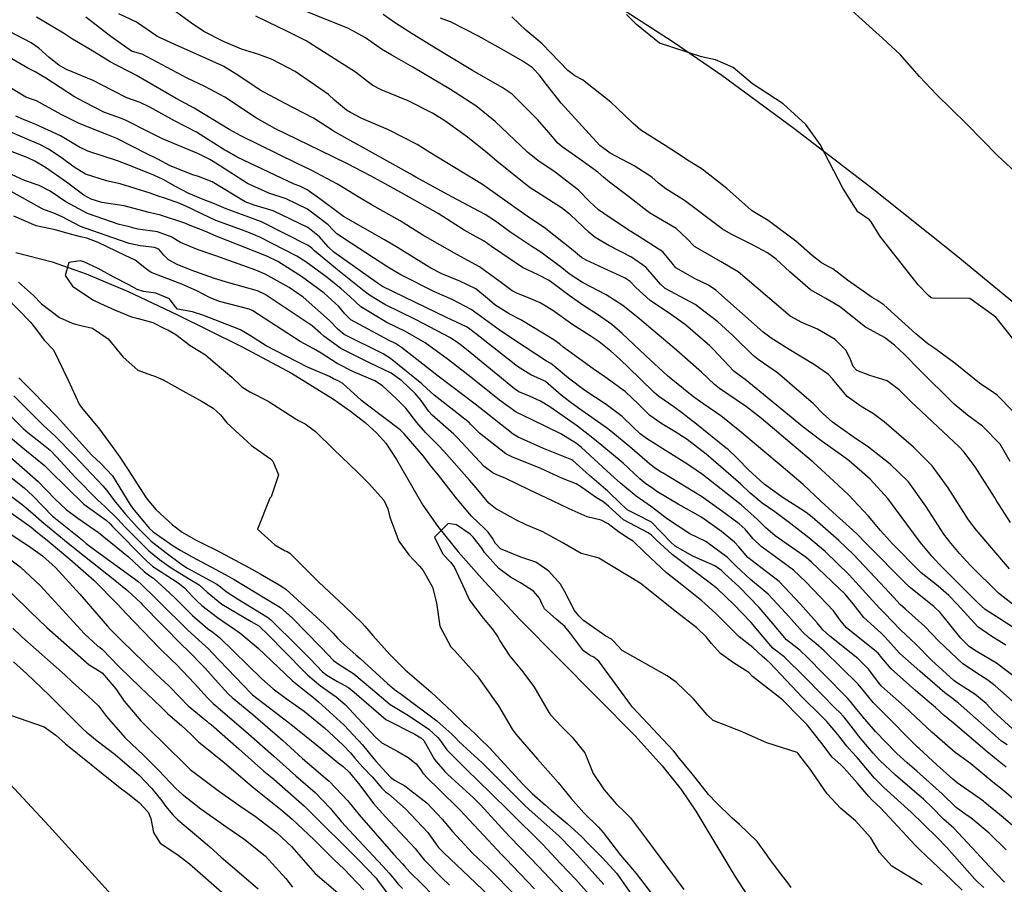
# Model space of a CAD drawing. Units: inches. Extents: x 1171772 to 1177772, y 561457 to 565458.
# Drawn here: x 1177220 to 1177447, y 564683 to 564883 of the extents above; entities that cross this region are included whole.
import ezdxf

# ---------------------------------------------------------------- set-up
doc = ezdxf.new("R2010")
doc.units = ezdxf.units.IN
doc.header["$MEASUREMENT"] = 0
for name, color, linetype, true_color in [('HYDRO-Single Line Stream', 7, 'Continuous', 0x748da4), ('NTRL-Pasture Land', 7, 'Continuous', 0x748da4), ('Undefined', 7, 'Continuous', 0x748da4)]:
    doc.layers.add(name, color=color, linetype=linetype, true_color=true_color)

msp = doc.modelspace()

# ---------------------------------------------------------------- linework, layer by layer
at = {"layer": 'HYDRO-Single Line Stream'}
msp.add_lwpolyline([(1177218.66, 564829.05), (1177226.99, 564826.9), (1177234.9, 564824.12), (1177244.52, 564820.06), (1177255.78, 564814.78), (1177270.83, 564807.27), (1177282.19, 564801.2), (1177291.91, 564795.22), (1177295.85, 564792.46), (1177299.19, 564789.83), (1177301.9, 564787.38), (1177303.99, 564785.06), (1177306.46, 564781.34), (1177312.49, 564770.79), (1177315.95, 564765.89), (1177320.69, 564760.04), (1177326.73, 564753.2), (1177334.95, 564744.35), (1177361.48, 564717.6), (1177367.72, 564710.74), (1177372.1, 564705.27), (1177375.44, 564700.25), (1177384.45, 564685.28), (1177388.17, 564679.57)], dxfattribs=at)
at = {"layer": 'NTRL-Pasture Land'}
msp.add_lwpolyline([(1177195.27, 564730.11), (1177226.23, 564696.9), (1177259.81, 564660.02), (1177289.85, 564626.26), (1177313.71, 564598.59), (1177324.4, 564585.69), (1177336.93, 564570.16), (1177366.42, 564532.64), (1177399.31, 564489.61), (1177413.92, 564470.09), (1177425.15, 564454.75), (1177446.67, 564424.23)], dxfattribs=at)
msp.add_polyline3d([(1177592.53, 564665.24, 0), (1177583.88, 564676.33, 0), (1177573.83, 564688.81, 0), (1177551.32, 564715.83, 0), (1177529.49, 564740.93, 0), (1177519.78, 564751.66, 0), (1177511.24, 564760.77, 0), (1177500.11, 564771.94, 0), (1177486.65, 564784.58, 0), (1177471.22, 564798.36, 0), (1177454.18, 564812.96, 0), (1177435.5, 564828.38, 0), (1177416.51, 564843.51, 0), (1177398.06, 564857.68, 0), (1177381.46, 564869.87, 0), (1177370.24, 564877.54, 0), (1177356.76, 564886.2, 0)], dxfattribs=at)
at = {"layer": 'Undefined'}
for points, elevation in [([(1177450.2, 564741.62), (1177445.58, 564744.56), (1177442.19, 564746.75), (1177440.24, 564748.54), (1177434.26, 564754.54), (1177431.56, 564757.19), (1177429.85, 564759.02), (1177427.21, 564762.29), (1177419.74, 564772.32), (1177415.67, 564776.81), (1177410.83, 564781), (1177409.58, 564781.93), (1177404.62, 564785.47), (1177400.14, 564788.89), (1177397.41, 564791.11), (1177386.8, 564799.78), (1177384.62, 564801.36), (1177384.22, 564801.69), (1177379.47, 564806.74), (1177378.65, 564807.52), (1177373.08, 564812.34), (1177369.86, 564814.7), (1177364.91, 564817.99), (1177361.6, 564821), (1177360.34, 564822.35), (1177359.16, 564823.15), (1177350.17, 564827.29), (1177349.09, 564827.88), (1177348.61, 564828.25), (1177347.21, 564829.48), (1177340.48, 564834.8), (1177337.34, 564836.89), (1177333.73, 564839.4), (1177326.29, 564844.7), (1177319.81, 564848.63), (1177314.09, 564852.13), (1177311.22, 564853.96), (1177304.61, 564857.33), (1177298.4, 564859.98), (1177295.8, 564861.33), (1177294.93, 564861.9), (1177292.16, 564864.2), (1177290.75, 564865.48), (1177283.06, 564870.82), (1177277.78, 564873.58), (1177274.69, 564874.72), (1177270.7, 564875.95), (1177267.61, 564877.24), (1177266.67, 564877.65), (1177262.04, 564880), (1177259.17, 564881.89), (1177254.37, 564885.38)], 270), ([(1177447.83, 564756.15), (1177440.09, 564765.15), (1177438.36, 564767.39), (1177433.65, 564774.77), (1177429.93, 564779.88), (1177425.64, 564784.18), (1177418.92, 564790), (1177416.46, 564791.89), (1177413.62, 564793.54), (1177410.34, 564795.82), (1177406.94, 564799.89), (1177406.03, 564800.95), (1177402.86, 564803.19), (1177397.01, 564806.72), (1177392.8, 564809.3), (1177390.96, 564810.71), (1177380.09, 564820.37), (1177378.36, 564821.56), (1177375.28, 564823), (1177370.85, 564825.53), (1177369.99, 564826.57), (1177367.85, 564829.19), (1177362.09, 564832.93), (1177360.45, 564833.92), (1177355.46, 564837.19), (1177352.98, 564838.87), (1177350.99, 564840.74), (1177348.44, 564843.44), (1177343.03, 564847.58), (1177339.06, 564850.25), (1177336.64, 564852.21), (1177329.16, 564859.24), (1177324.72, 564862.85), (1177318.9, 564866.66), (1177310.22, 564871.76), (1177305.39, 564874.55), (1177303.01, 564875.92), (1177301.9, 564876.67), (1177299.31, 564878.54), (1177295.36, 564880.66), (1177281.2, 564886.4)], 274), ([(1177449.1, 564847.63), (1177445.01, 564851.38), (1177437.88, 564858.73), (1177430.92, 564865.45), (1177427.07, 564869.64), (1177422.55, 564874.74), (1177418.54, 564878.46), (1177415.44, 564881.21), (1177409.79, 564886.34)], 284), ([(1177451.05, 564723.35), (1177444.49, 564729.16), (1177442.81, 564730.49), (1177441.11, 564731.5), (1177437.01, 564734.22), (1177431.49, 564739.44), (1177428.29, 564742.83), (1177423.83, 564746.81), (1177422.59, 564747.93), (1177421.13, 564749.49), (1177417.93, 564752.93), (1177411.78, 564759.39), (1177408.43, 564762.64), (1177402.25, 564768), (1177400.88, 564769.09), (1177399.56, 564769.99), (1177395.57, 564772.51), (1177391.19, 564775.62), (1177387.6, 564778.94), (1177385.17, 564781.5), (1177382.84, 564783.69), (1177382.48, 564783.98), (1177375.21, 564789.82), (1177373.63, 564791.05), (1177372.45, 564791.95), (1177370.36, 564793.47), (1177366.92, 564795.85), (1177365.86, 564796.77), (1177362.5, 564800.05), (1177357.87, 564804.52), (1177355.87, 564806.33), (1177353.19, 564808.43), (1177351.09, 564809.87), (1177346.9, 564812.51), (1177346.59, 564812.73), (1177342.49, 564815.7), (1177339.53, 564817.43), (1177336.86, 564818.61), (1177334.34, 564819.63), (1177333.12, 564820.23), (1177330.64, 564822.03), (1177325.59, 564825.77), (1177320.38, 564828.62), (1177312.53, 564833.06), (1177307.31, 564836.32), (1177300.85, 564839.96), (1177297.98, 564841.62), (1177292.8, 564844.79), (1177286.77, 564848.03), (1177283.38, 564849.67), (1177270.57, 564855.97), (1177268.01, 564857.37), (1177264.08, 564859.69), (1177259.77, 564862.3), (1177257.8, 564863.38), (1177255.6, 564864.58), (1177246.51, 564869.88), (1177245.49, 564870.43), (1177241.58, 564872.38), (1177240.42, 564873.05), (1177235.8, 564875.86), (1177231.73, 564878.26), (1177229.68, 564879.59), (1177223.4, 564883.31)], 264), ([(1177449.59, 564730.73), (1177444.81, 564734.41), (1177440.1, 564737.13), (1177438.56, 564738.13), (1177436.57, 564740.11), (1177431.77, 564746.03), (1177430.32, 564747.42), (1177425.05, 564751.63), (1177424.11, 564752.49), (1177414.76, 564762), (1177412.74, 564764.07), (1177411.62, 564765.15), (1177407.92, 564768.39), (1177404.26, 564771.73), (1177400.19, 564775.55), (1177395.14, 564779.88), (1177390.9, 564783.4), (1177386.02, 564787.58), (1177381.26, 564791.36), (1177377.27, 564794.1), (1177375.22, 564795.54), (1177374.2, 564796.35), (1177369.81, 564799.91), (1177368.94, 564800.64), (1177363.82, 564805.3), (1177358.51, 564810.39), (1177356.1, 564812.47), (1177352.8, 564814.74), (1177349.63, 564816.78), (1177346.23, 564819.13), (1177343.5, 564821.18), (1177341.63, 564822.58), (1177339.12, 564823.9), (1177335.49, 564825.59), (1177328.37, 564830.42), (1177326.62, 564831.63), (1177324.78, 564832.63), (1177322.04, 564834.2), (1177316.02, 564838.02), (1177308.15, 564842.54), (1177303.8, 564844.89), (1177300.42, 564846.7), (1177294.96, 564849.55), (1177288.86, 564852.58), (1177278.36, 564857.61), (1177274.13, 564860), (1177266.82, 564864.87), (1177262.23, 564867.31), (1177258.18, 564869.24), (1177247.75, 564874.8), (1177246.64, 564875.08), (1177245.3, 564875.49), (1177240.53, 564878.86), (1177234.82, 564883.28)], 266), ([(1177446.93, 564738.55), (1177443.7, 564740.49), (1177440.47, 564742.76), (1177435.7, 564747.98), (1177433.82, 564749.97), (1177431.35, 564752.11), (1177427.44, 564755.23), (1177427.11, 564755.53), (1177420.8, 564761.9), (1177418.03, 564764.99), (1177415.3, 564768.29), (1177410.63, 564773.15), (1177407.17, 564776.41), (1177402.53, 564780.68), (1177398.17, 564784.38), (1177390.58, 564790.78), (1177387.15, 564793.48), (1177380.94, 564797.73), (1177379.77, 564798.65), (1177376.8, 564801.47), (1177374.25, 564803.73), (1177371.01, 564806.5), (1177362.52, 564813.65), (1177361.01, 564814.88), (1177358.6, 564816.81), (1177354.78, 564819.3), (1177349.29, 564822.15), (1177346.22, 564824.15), (1177344.53, 564825.52), (1177339.74, 564829.12), (1177337.65, 564830.46), (1177332.58, 564833.83), (1177329.25, 564836.27), (1177326.91, 564837.8), (1177319.23, 564841.92), (1177310.92, 564846.41), (1177309.57, 564847.17), (1177300.24, 564852.38), (1177295.04, 564855.23), (1177291.89, 564857.05), (1177291.61, 564857.24), (1177287.3, 564860.06), (1177280.63, 564863.51), (1177275.02, 564866.49), (1177269.83, 564869.94), (1177266.61, 564871.96), (1177266.3, 564872.11), (1177260.31, 564874.77), (1177255.34, 564877.03), (1177251.78, 564878.62), (1177251.18, 564878.96), (1177246.49, 564882.14), (1177242.4, 564884.1)], 268), ([(1177447.99, 564766.8), (1177444.74, 564771.97), (1177444.37, 564772.64), (1177439.91, 564779.61), (1177437.37, 564783.04), (1177436.02, 564784.43), (1177434.92, 564785.39), (1177425.04, 564794.68), (1177422.37, 564797.38), (1177419.62, 564799.5), (1177415.58, 564800.7), (1177412.57, 564801.86), (1177411.74, 564802.79), (1177411.11, 564804.35), (1177410.16, 564806.43), (1177407.6, 564808.96), (1177403.49, 564811.35), (1177399.87, 564812.95), (1177397.23, 564814.41), (1177393.5, 564817.54), (1177385.23, 564824.6), (1177381.13, 564826.97), (1177375.17, 564830.46), (1177373.39, 564832.31), (1177370.94, 564834.57), (1177365.57, 564837.7), (1177364.75, 564838.22), (1177364.19, 564838.65), (1177359.92, 564841.98), (1177355.52, 564845.27), (1177354.14, 564846.41), (1177352.84, 564847.56), (1177348.49, 564850.75), (1177344.66, 564853.4), (1177343.65, 564854.29), (1177341.53, 564856.74), (1177338.95, 564859.75), (1177333.08, 564865.57), (1177330.83, 564867.09), (1177323.93, 564870.99), (1177318.33, 564874.41), (1177315.44, 564876.19), (1177310.08, 564879.49), (1177306, 564882.05), (1177303.36, 564883.94)], 276), ([(1177447.94, 564780.85), (1177445.65, 564784.83), (1177441.6, 564789), (1177438.12, 564791.57), (1177435.03, 564794.06), (1177427.04, 564802.04), (1177423.58, 564805.51), (1177421.29, 564807.67), (1177418.99, 564809.44), (1177414.92, 564811.66), (1177414.61, 564811.85), (1177408.58, 564816.6), (1177405.44, 564818.46), (1177401.88, 564820.48), (1177397.11, 564824.61), (1177393.95, 564827.52), (1177391.95, 564828.95), (1177388.49, 564830.84), (1177383.61, 564833.25), (1177381.64, 564834.43), (1177380.91, 564835), (1177372.85, 564841.04), (1177371.01, 564842.19), (1177368.56, 564843.74), (1177366.88, 564845.07), (1177365.28, 564846.39), (1177361.21, 564849.05), (1177355.74, 564851.96), (1177353.29, 564853.7), (1177350.87, 564856.4), (1177344.41, 564863.51), (1177340.51, 564868.46), (1177339.39, 564869.97), (1177337.97, 564871.5), (1177337.73, 564871.71), (1177335.44, 564873.26), (1177331.8, 564875.33), (1177325.33, 564878.91), (1177318.86, 564882.22), (1177316.6, 564883.1)], 278), ([(1177448.62, 564792.41), (1177444.92, 564796.14), (1177444.16, 564796.71), (1177440.86, 564798.9), (1177435.26, 564803.45), (1177430.55, 564806.94), (1177428.97, 564808.02), (1177426.17, 564810.29), (1177418.78, 564817), (1177417.2, 564818.06), (1177416.12, 564818.7), (1177414.02, 564820.16), (1177410.46, 564822.64), (1177407.06, 564825.28), (1177406.32, 564825.71), (1177404.43, 564826.7), (1177402.31, 564828.38), (1177398.51, 564831.68), (1177392.11, 564836.44), (1177388.69, 564838.5), (1177388.22, 564838.83), (1177382.64, 564843.79), (1177376.89, 564848.23), (1177375.33, 564849.24), (1177373.57, 564850.34), (1177372.11, 564851.35), (1177368.38, 564853.75), (1177362.81, 564857.25), (1177360.9, 564858.85), (1177357.31, 564862.33), (1177355.85, 564863.68), (1177349.34, 564868.85), (1177347.52, 564869.82), (1177345.94, 564871.02), (1177340.02, 564877.15), (1177339.04, 564877.98), (1177336.24, 564880.31), (1177333.04, 564883.42)], 280), ([(1177448.47, 564809.33), (1177444.62, 564814.11), (1177438.65, 564818.42), (1177430, 564818.56), (1177429.74, 564818.64), (1177429.09, 564819.12), (1177426.71, 564821.59), (1177418.6, 564831.99), (1177417.98, 564832.73), (1177415.93, 564836.15), (1177415.52, 564836.58), (1177412.78, 564838.45), (1177409.33, 564843.88), (1177404.16, 564853.99), (1177400.86, 564858.56), (1177395.63, 564863.36), (1177390.03, 564866.92), (1177388.54, 564867.95), (1177384.05, 564871.67), (1177379.97, 564873.48), (1177376.77, 564874.14), (1177367.11, 564877.3), (1177361.74, 564881.63), (1177359.5, 564883.95)], 282), ([(1177448.43, 564719.33), (1177444.04, 564723.27), (1177442.38, 564725.06), (1177439.82, 564727.25), (1177435.57, 564729.93), (1177434.97, 564730.37), (1177429.83, 564735.08), (1177426.16, 564738.74), (1177425.06, 564739.85), (1177422.68, 564742.09), (1177420.66, 564744.16), (1177419.14, 564745.75), (1177417.9, 564747), (1177417, 564748.01), (1177410.82, 564754.76), (1177405.26, 564760.15), (1177401.54, 564763.27), (1177397.36, 564766.46), (1177393.64, 564769.23), (1177390.78, 564771.26), (1177387.9, 564773.67), (1177385.85, 564775.64), (1177378.93, 564781.67), (1177377.84, 564782.53), (1177375.17, 564784.64), (1177373.46, 564785.95), (1177370.72, 564787.73), (1177367.61, 564789.53), (1177364.86, 564791.51), (1177362.27, 564794.08), (1177359.21, 564796.91), (1177354.45, 564800.36), (1177351.81, 564802.23), (1177346.19, 564806.3), (1177344.87, 564807.26), (1177344.06, 564807.9), (1177342.73, 564808.89), (1177335.1, 564813.53), (1177332.39, 564814.93), (1177329.12, 564816.95), (1177327.87, 564818.08), (1177324.7, 564820.69), (1177321.03, 564822.44), (1177316.89, 564824.12), (1177314.33, 564825.45), (1177306.64, 564830.21), (1177303.64, 564832.01), (1177294.24, 564837.39), (1177293.28, 564838.05), (1177288.79, 564841.44), (1177285.82, 564843.52), (1177284.14, 564844.35), (1177282.87, 564844.83), (1177269.67, 564851.01), (1177267.34, 564852.38), (1177266.88, 564852.68), (1177260.3, 564856.79), (1177255.22, 564859.44), (1177249.53, 564862.57), (1177247.32, 564863.62), (1177244.27, 564864.69), (1177240.91, 564866.37), (1177236.49, 564868.71), (1177230.34, 564871.27), (1177228.53, 564872.27), (1177226.32, 564874.03), (1177223.99, 564876.2), (1177222.17, 564877.43), (1177217.18, 564880.02)], 262), ([(1177447.22, 564715.56), (1177445.98, 564716.36), (1177443.86, 564718.26), (1177436.06, 564725.16), (1177434.61, 564726.22), (1177432.87, 564727.56), (1177427.13, 564732.55), (1177422.49, 564736.64), (1177421.73, 564737.43), (1177419.07, 564740.44), (1177418.12, 564741.34), (1177414.22, 564744.92), (1177411.73, 564748.06), (1177409.9, 564750.25), (1177402.12, 564757.68), (1177400.87, 564758.7), (1177393.73, 564763.74), (1177391.63, 564765.57), (1177389.67, 564767.53), (1177385.89, 564770.86), (1177384.54, 564771.95), (1177376.96, 564777.9), (1177374.07, 564779.87), (1177372.8, 564780.68), (1177368.43, 564783.44), (1177364.12, 564786.16), (1177362.66, 564787.28), (1177361.11, 564788.74), (1177358.46, 564791.27), (1177354.8, 564794), (1177349.89, 564797.26), (1177346.08, 564800.1), (1177342.82, 564802.83), (1177342.01, 564803.43), (1177341.05, 564804.01), (1177333.42, 564808.97), (1177330.13, 564811.25), (1177325.06, 564814.94), (1177323.62, 564815.95), (1177319.25, 564818.19), (1177315.22, 564819.95), (1177307.43, 564823.88), (1177304.42, 564825.69), (1177296.05, 564831.15), (1177292.7, 564833.32), (1177291.77, 564834.25), (1177290.71, 564835.43), (1177285.92, 564839.07), (1177281, 564841.43), (1177276.99, 564842.72), (1177272.06, 564844.98), (1177264.8, 564849.63), (1177263.36, 564850.51), (1177260.79, 564851.78), (1177252.49, 564855.27), (1177249.39, 564856.8), (1177243.97, 564859.58), (1177242.75, 564860.01), (1177238.95, 564861.42), (1177234.45, 564863.69), (1177232.16, 564864.97), (1177225.59, 564869.21), (1177223.09, 564870.68), (1177221.4, 564871.52), (1177214.32, 564875.59)], 260), ([(1177447.02, 564710.42), (1177444.33, 564712.57), (1177442.67, 564713.93), (1177434.75, 564720.66), (1177434.42, 564720.93), (1177432.76, 564722.33), (1177430.75, 564724.12), (1177429.38, 564725.33), (1177426.09, 564728.07), (1177420.48, 564733.1), (1177418.37, 564735.6), (1177417.47, 564736.71), (1177417.13, 564737.02), (1177410.12, 564742.61), (1177408.76, 564744.29), (1177407.22, 564746.45), (1177400.82, 564753.16), (1177397.99, 564755.8), (1177394.73, 564758.23), (1177390.51, 564761.25), (1177388.71, 564763.06), (1177386.81, 564765.25), (1177385.43, 564766.48), (1177381.4, 564769.53), (1177376.77, 564772.81), (1177367.89, 564778.15), (1177367.49, 564778.39), (1177366.18, 564779.22), (1177364.86, 564780.22), (1177360.7, 564783.86), (1177355.86, 564787.85), (1177354.84, 564788.62), (1177350.72, 564791.52), (1177348.43, 564793.14), (1177346.42, 564794.61), (1177344.43, 564796.18), (1177340.77, 564799.3), (1177340.47, 564799.48), (1177337.39, 564800.82), (1177334.32, 564802.74), (1177324.62, 564810.39), (1177323.04, 564811.63), (1177322.56, 564811.94), (1177317.99, 564814.07), (1177313.16, 564816.36), (1177303.23, 564821.25), (1177302.25, 564821.85), (1177301.77, 564822.2), (1177292.01, 564829.12), (1177290.69, 564830.36), (1177288.71, 564832.63), (1177286.01, 564834.81), (1177278, 564838.64), (1177273.58, 564839.95), (1177271.56, 564840.75), (1177263.94, 564845.31), (1177260.75, 564846.59), (1177259.49, 564846.94), (1177254.22, 564849.07), (1177251.41, 564850.59), (1177250.78, 564850.91), (1177249, 564851.7), (1177241.93, 564855.31), (1177239.67, 564856.28), (1177233.28, 564858.8), (1177231.99, 564859.39), (1177229.14, 564860.85), (1177223.43, 564864.05), (1177222.23, 564864.44), (1177220.96, 564864.86), (1177215.08, 564868.38)], 258), ([(1177449.29, 564702.53), (1177446.47, 564704.92), (1177443.95, 564706.95), (1177438.9, 564711.15), (1177436.32, 564713.04), (1177435.29, 564713.77), (1177429.86, 564718.48), (1177428.69, 564719.61), (1177423.61, 564724.4), (1177418.31, 564729.08), (1177417.57, 564729.93), (1177415.37, 564732.95), (1177412.8, 564735.48), (1177406.33, 564740.58), (1177404.78, 564742.04), (1177403.43, 564743.68), (1177401.46, 564745.91), (1177399.62, 564748), (1177394.71, 564753.22), (1177390.48, 564756.46), (1177387.42, 564758.73), (1177385.34, 564761.17), (1177384.41, 564762.28), (1177381.35, 564764.75), (1177378.16, 564767.04), (1177376.6, 564768.1), (1177371.41, 564771.04), (1177366.5, 564773.97), (1177365.21, 564774.89), (1177363.93, 564775.75), (1177362.58, 564776.84), (1177358.71, 564780.48), (1177353.76, 564784.55), (1177351.73, 564786.22), (1177348.18, 564788.98), (1177341.8, 564793.44), (1177339.65, 564794.8), (1177337.14, 564795.94), (1177334.68, 564796.95), (1177333.61, 564797.65), (1177322.56, 564806.69), (1177320.82, 564808.08), (1177318.85, 564809.36), (1177310.83, 564813.58), (1177303.73, 564817.08), (1177300.23, 564819.2), (1177298.59, 564820.48), (1177292.83, 564825.03), (1177287.54, 564829.43), (1177286.88, 564830.06), (1177286.09, 564830.68), (1177275.29, 564836.12), (1177273.85, 564836.67), (1177267.16, 564839.12), (1177264.48, 564840.28), (1177261.47, 564841.45), (1177258.39, 564842.76), (1177255.46, 564844.29), (1177252.62, 564845.87), (1177250.62, 564846.82), (1177244.67, 564849.19), (1177242.11, 564850.19), (1177235.29, 564852.42), (1177233.16, 564853.43), (1177228.93, 564855.95), (1177223.3, 564858.54), (1177222.53, 564858.86), (1177220.39, 564859.74), (1177218.68, 564860.48)], 256), ([(1177449.11, 564696.38), (1177446.33, 564698.77), (1177442.11, 564702.27), (1177441.76, 564702.53), (1177435.75, 564706.76), (1177434.72, 564707.62), (1177431.14, 564710.84), (1177426.97, 564714.67), (1177426.6, 564715.04), (1177418.12, 564723.52), (1177416.37, 564725.3), (1177414.32, 564727.8), (1177412.9, 564729.53), (1177405.07, 564737.25), (1177403.11, 564738.93), (1177401.59, 564740.14), (1177400.02, 564741.58), (1177396.23, 564745.93), (1177392.11, 564750.32), (1177388.04, 564753.63), (1177384.73, 564756.7), (1177382.79, 564758.72), (1177377.75, 564762.42), (1177374.11, 564764.17), (1177368.92, 564767.55), (1177365.22, 564770.45), (1177361.68, 564772.84), (1177358.05, 564775.85), (1177356.72, 564777.13), (1177354.96, 564778.69), (1177349.1, 564784.07), (1177347.94, 564785), (1177344.33, 564787.25), (1177337.69, 564790.47), (1177334.06, 564792.28), (1177330.18, 564795.01), (1177323.57, 564800.3), (1177318.41, 564804.29), (1177313.01, 564808.21), (1177308.5, 564810.81), (1177304.23, 564812.92), (1177298.21, 564816.56), (1177295.64, 564818.89), (1177293.71, 564820.65), (1177290.41, 564823.26), (1177285.54, 564826.94), (1177283.45, 564828.24), (1177274.89, 564832.57), (1177271.78, 564833.86), (1177264.76, 564836.47), (1177261.84, 564837.8), (1177259.02, 564839.21), (1177256.47, 564840.36), (1177252.78, 564841.66), (1177251.92, 564841.92), (1177249.66, 564842.74), (1177242.72, 564844.92), (1177239.52, 564845.58), (1177234.69, 564847.1), (1177232.13, 564848.69), (1177229.07, 564850.96), (1177226.22, 564852.9), (1177224.37, 564853.84), (1177221.98, 564854.86), (1177215.54, 564857.65)], 254), ([(1177215.09, 564774.75), (1177220.1, 564770.98), (1177222.05, 564769.37), (1177225.18, 564766.61), (1177225.95, 564765.95), (1177229.86, 564762.76), (1177233.01, 564760.17), (1177241.07, 564753.81), (1177244.39, 564751.16), (1177246.42, 564749.31), (1177247.54, 564748.2), (1177247.82, 564747.92), (1177257.1, 564738.45), (1177258.13, 564737.47), (1177262.21, 564733.31), (1177264.58, 564730.59), (1177267.59, 564727.29), (1177268.53, 564726.44), (1177273.28, 564722.51), (1177280.13, 564716.59), (1177284.73, 564712.42), (1177289.99, 564707.91), (1177290.91, 564707.14), (1177295.2, 564702.6), (1177297.86, 564699.39), (1177305.75, 564690.33), (1177307.8, 564688.1), (1177308.24, 564687.59), (1177309.5, 564686.19), (1177312.32, 564683.43), (1177314.74, 564680.97)], 262), ([(1177216.55, 564769.71), (1177222.2, 564765.7), (1177223.2, 564764.91), (1177224.49, 564763.84), (1177225.85, 564762.73), (1177231.12, 564758.33), (1177236.64, 564753.53), (1177242.18, 564747.91), (1177244.07, 564745.83), (1177251.89, 564737.74), (1177254.59, 564735.09), (1177255.62, 564734.11), (1177259.88, 564729.72), (1177262.85, 564726.37), (1177264.18, 564725.08), (1177265.11, 564724.28), (1177265.32, 564724.1), (1177271.69, 564718.61), (1177278.06, 564712.99), (1177283.25, 564708.43), (1177287.68, 564704.52), (1177291.14, 564700.96), (1177293.77, 564697.79), (1177295.48, 564695.9), (1177303.27, 564687.56), (1177304.76, 564685.92), (1177305.86, 564684.58), (1177306.79, 564683.41), (1177307.82, 564682.43)], 264), ([(1177214.74, 564765.9), (1177220.24, 564762.3), (1177221.55, 564761.41), (1177224.77, 564759.09), (1177227.77, 564756.43), (1177233.4, 564750.27), (1177239.78, 564742.9), (1177240.4, 564742.23), (1177243, 564739.59), (1177250.94, 564731.95), (1177253.9, 564729.15), (1177256.46, 564726.52), (1177258.41, 564724.57), (1177262.67, 564721), (1177263.03, 564720.72), (1177263.66, 564720.23), (1177270.09, 564714.61), (1177275.81, 564709.49), (1177278.11, 564707.6), (1177285.24, 564701.42), (1177289.04, 564697.53), (1177294.49, 564692.17), (1177297.49, 564689.2), (1177301.71, 564684.78), (1177302.06, 564684.34), (1177304.76, 564680.72)], 266), ([(1177216.92, 564758.63), (1177219.62, 564756.6), (1177224.33, 564752.17), (1177234.47, 564741.17), (1177237.57, 564738.28), (1177238.1, 564737.96), (1177238.59, 564737.6), (1177242.5, 564733.55), (1177247.29, 564728.81), (1177252.18, 564724.2), (1177253.05, 564723.32), (1177253.73, 564722.67), (1177256.83, 564720.04), (1177259.1, 564717.9), (1177260.88, 564716.18), (1177261.57, 564715.61), (1177266.7, 564711.44), (1177273.23, 564705.85), (1177280.17, 564700.33), (1177282.38, 564698.43), (1177283.62, 564697.22), (1177287.38, 564693.72), (1177291.63, 564689.47), (1177292.14, 564688.94), (1177294.28, 564686.92), (1177298.93, 564682.15)], 268), ([(1177217.71, 564750.45), (1177222.05, 564746.21), (1177225.77, 564742.57), (1177235.55, 564734.01), (1177237.07, 564733.09), (1177238.53, 564732.11), (1177241.7, 564728.44), (1177243.65, 564725.63), (1177247.49, 564721.09), (1177250.11, 564718.5), (1177252.38, 564716.25), (1177258.61, 564710.09), (1177258.85, 564709.89), (1177265.65, 564704.78), (1177270.32, 564701.5), (1177273.95, 564699.03), (1177278.84, 564695.27), (1177282.24, 564692.13), (1177286.04, 564687.71), (1177287.66, 564685.88), (1177294.97, 564679.65)], 270), ([(1177217.98, 564742.45), (1177219.92, 564740.53), (1177220, 564740.45), (1177229.95, 564731.66), (1177231.68, 564730.02), (1177235.4, 564726.7), (1177237.71, 564724.55), (1177239.59, 564722.06), (1177243.78, 564717.24), (1177248.26, 564712.99), (1177251.53, 564709.72), (1177255.66, 564705.42), (1177256.97, 564704.2), (1177261.31, 564700.77), (1177267.27, 564696.59), (1177271.19, 564693.9), (1177276.17, 564689.94), (1177280.93, 564684.73), (1177282.42, 564682.73)], 272), ([(1177218.08, 564734.66), (1177221.18, 564731.91), (1177226.34, 564727.02), (1177230.9, 564722.45), (1177234.21, 564719.12), (1177234.86, 564718.53), (1177237.44, 564716.47), (1177241.59, 564713.3), (1177247.02, 564708.61), (1177250, 564705.49), (1177252.28, 564702.63), (1177253.27, 564701.32), (1177254.84, 564699.37), (1177256, 564698.22), (1177260.29, 564694.67), (1177263.36, 564692.06), (1177266.03, 564689.67), (1177269.59, 564686.55), (1177274.56, 564682.32)], 274), ([(1177217.43, 564722.35), (1177225.19, 564719.71), (1177227.91, 564717.81), (1177230.09, 564715.81), (1177238.77, 564708.76), (1177242.74, 564705.63), (1177244.5, 564704.29), (1177247.06, 564702.28), (1177249.15, 564700), (1177249.8, 564698.53), (1177250.38, 564695.33), (1177251.92, 564692.89), (1177255.97, 564690.18), (1177258.69, 564688.1), (1177266.74, 564681.03)], 276)]:
    msp.add_lwpolyline(points, dxfattribs=dict(at, elevation=elevation))
for points in [[(1177449.86, 564746.92, 272), (1177445.22, 564750.53, 272), (1177438.77, 564756.86, 272), (1177436.23, 564759.64, 272), (1177434.31, 564761.93, 272), (1177432.67, 564764.13, 272), (1177428.51, 564770.58, 272), (1177424.51, 564776.16, 272), (1177420.27, 564780.29, 272), (1177415.24, 564784.15, 272), (1177411.73, 564786.54, 272), (1177406.95, 564789.91, 272), (1177404.84, 564791.86, 272), (1177402.6, 564794.2, 272), (1177394.3, 564801.29, 272), (1177389.85, 564804.38, 272), (1177388.67, 564805.31, 272), (1177384.06, 564809.81, 272), (1177380.57, 564813.07, 272), (1177375.33, 564817.08, 272), (1177372.01, 564818.87, 272), (1177368.41, 564820.78, 272), (1177367.33, 564821.76, 272), (1177363.96, 564825.64, 272), (1177360.61, 564827.98, 272), (1177355.42, 564830.67, 272), (1177352.28, 564832.54, 272), (1177350.83, 564833.65, 272), (1177346.58, 564837.71, 272), (1177344.51, 564839.39, 272), (1177341.46, 564841.24, 272), (1177337.06, 564844.11, 272), (1177329.58, 564850.08, 272), (1177326.97, 564852.34, 272), (1177322.53, 564855.89, 272), (1177317.57, 564859.4, 272), (1177314.75, 564861.19, 272), (1177309.15, 564864.05, 272), (1177302.9, 564866.55, 272), (1177300.95, 564867.56, 272), (1177299.78, 564868.49, 272), (1177297, 564870.63, 272), (1177285.61, 564877.85, 272), (1177281.29, 564880, 272), (1177276.67, 564882.24, 272), (1177274, 564883.53, 272)], [(1177447.02, 564691.31, 252), (1177443.14, 564695.18, 252), (1177438.87, 564698.68, 252), (1177437.77, 564699.4, 252), (1177435.53, 564701.09, 252), (1177432.27, 564704.25, 252), (1177426.4, 564709.49, 252), (1177424.19, 564711.37, 252), (1177421.8, 564713.57, 252), (1177416.89, 564718.65, 252), (1177414.52, 564721.35, 252), (1177414.31, 564721.61, 252), (1177413.44, 564722.69, 252), (1177412.6, 564723.67, 252), (1177411.02, 564725.64, 252), (1177410.51, 564726.24, 252), (1177405.05, 564731.77, 252), (1177401.17, 564735.79, 252), (1177399.53, 564737.31, 252), (1177398.03, 564738.41, 252), (1177396.4, 564739.75, 252), (1177392.72, 564744.05, 252), (1177390.06, 564747.24, 252), (1177385.42, 564751.94, 252), (1177382.09, 564755.07, 252), (1177381.41, 564755.7, 252), (1177379.81, 564756.81, 252), (1177374.73, 564759.07, 252), (1177370.7, 564761.36, 252), (1177369.67, 564762.3, 252), (1177365.22, 564766.86, 252), (1177361.95, 564768.61, 252), (1177359.77, 564769.68, 252), (1177358.32, 564770.95, 252), (1177355.1, 564774.11, 252), (1177354.7, 564774.44, 252), (1177350.94, 564777.66, 252), (1177347.08, 564781.13, 252), (1177346.86, 564781.26, 252), (1177340.34, 564783.9, 252), (1177334.47, 564786.49, 252), (1177333.37, 564787.15, 252), (1177326.75, 564792.37, 252), (1177324.55, 564794.08, 252), (1177316.01, 564800.51, 252), (1177307.61, 564807.15, 252), (1177306.17, 564808.04, 252), (1177304.73, 564808.75, 252), (1177295.92, 564813.56, 252), (1177294.53, 564814.9, 252), (1177293.17, 564816.61, 252), (1177289.72, 564819.69, 252), (1177284.55, 564823.51, 252), (1177279.08, 564826.99, 252), (1177276.55, 564828.24, 252), (1177267.42, 564831.79, 252), (1177264.88, 564832.82, 252), (1177262.22, 564833.95, 252), (1177258.46, 564835.45, 252), (1177257.66, 564835.78, 252), (1177252.04, 564837.68, 252), (1177249.39, 564838.25, 252), (1177247.92, 564838.65, 252), (1177243.67, 564839.84, 252), (1177238.51, 564840.61, 252), (1177236.04, 564841.33, 252), (1177234.32, 564842.3, 252), (1177230.3, 564845.24, 252), (1177225.48, 564848.62, 252), (1177223, 564850.12, 252), (1177221.43, 564850.88, 252), (1177217.44, 564852.44, 252)], [(1177446.64, 564683.9, 250), (1177443.08, 564687.59, 250), (1177439.18, 564691.82, 250), (1177434.94, 564696.31, 250), (1177434.38, 564696.79, 250), (1177432.54, 564698.42, 250), (1177429.99, 564701.11, 250), (1177428.01, 564702.96, 250), (1177421.5, 564708.56, 250), (1177417.87, 564711.92, 250), (1177416.35, 564713.62, 250), (1177412.97, 564717.62, 250), (1177412.32, 564718.43, 250), (1177409.67, 564721.93, 250), (1177408.49, 564723.13, 250), (1177407.8, 564723.73, 250), (1177400.61, 564731.15, 250), (1177395.85, 564735.81, 250), (1177393.57, 564737.52, 250), (1177393.22, 564737.81, 250), (1177391.01, 564740.41, 250), (1177388.21, 564743.74, 250), (1177384.23, 564747.9, 250), (1177380.5, 564751.41, 250), (1177379.41, 564752.37, 250), (1177374.11, 564756.35, 250), (1177369.97, 564759.39, 250), (1177366.32, 564762.84, 250), (1177365.23, 564763.92, 250), (1177364.43, 564764.39, 250), (1177358.81, 564767.45, 250), (1177355.34, 564770.57, 250), (1177353.99, 564771.64, 250), (1177352.58, 564772.46, 250), (1177348.88, 564775.08, 250), (1177347.83, 564775.71, 250), (1177344.74, 564776.97, 250), (1177339.7, 564779.28, 250), (1177333.03, 564781.95, 250), (1177331.66, 564782.63, 250), (1177325.56, 564787.41, 250), (1177323.5, 564789.49, 250), (1177323.23, 564789.75, 250), (1177319.66, 564792.63, 250), (1177315.09, 564796.17, 250), (1177313.32, 564797.78, 250), (1177312.24, 564798.79, 250), (1177305.08, 564804.62, 250), (1177303.38, 564805.67, 250), (1177294.35, 564810.18, 250), (1177292.97, 564811.27, 250), (1177290.96, 564813.41, 250), (1177284.92, 564818.72, 250), (1177281.7, 564820.99, 250), (1177276.13, 564824.05, 250), (1177273.99, 564824.95, 250), (1177264.8, 564828.28, 250), (1177260.71, 564829.64, 250), (1177256.63, 564831.35, 250), (1177254.48, 564832.64, 250), (1177251.33, 564833.85, 250), (1177246.76, 564834.45, 250), (1177246.19, 564834.57, 250), (1177244.58, 564835.02, 250), (1177242.48, 564835.5, 250), (1177235.14, 564838.08, 250), (1177230.17, 564840.71, 250), (1177228.49, 564841.86, 250), (1177226.57, 564843.18, 250), (1177224.03, 564844.51, 250), (1177220.61, 564845.66, 250), (1177217.63, 564847.01, 250)], [(1177441.86, 564682.68, 248), (1177440.48, 564683.88, 248), (1177439.79, 564684.56, 248), (1177433.37, 564691.87, 248), (1177431.02, 564694.29, 248), (1177428.02, 564697.16, 248), (1177427.94, 564697.24, 248), (1177425.15, 564700.05, 248), (1177418.78, 564705.72, 248), (1177416.64, 564707.85, 248), (1177412.65, 564712.61, 248), (1177411.45, 564713.95, 248), (1177410.31, 564715.23, 248), (1177408.23, 564717.93, 248), (1177405.61, 564720.99, 248), (1177404.52, 564722.04, 248), (1177400.06, 564726.48, 248), (1177392.5, 564734.46, 248), (1177391.85, 564735.03, 248), (1177390.84, 564735.94, 248), (1177388.61, 564738.02, 248), (1177385.47, 564740.48, 248), (1177383.52, 564742.38, 248), (1177380.03, 564745.89, 248), (1177376.82, 564748.76, 248), (1177372.65, 564752.1, 248), (1177368.71, 564755.21, 248), (1177363.63, 564759.97, 248), (1177360.98, 564762.48, 248), (1177360.06, 564763.06, 248), (1177357.62, 564764.64, 248), (1177355.27, 564766.51, 248), (1177353.65, 564767.35, 248), (1177350.43, 564768.08, 248), (1177346.22, 564769.99, 248), (1177342.44, 564771.8, 248), (1177337.06, 564774.34, 248), (1177331.66, 564776.94, 248), (1177329.99, 564777.64, 248), (1177328.73, 564778.19, 248), (1177326.68, 564779.72, 248), (1177320.43, 564786.37, 248), (1177319.64, 564787.15, 248), (1177314.67, 564791.56, 248), (1177313.92, 564792.42, 248), (1177312.14, 564794.9, 248), (1177310.72, 564796.51, 248), (1177307.7, 564799.44, 248), (1177305.24, 564801.2, 248), (1177300.03, 564803.66, 248), (1177293.59, 564806.95, 248), (1177289.67, 564809.79, 248), (1177288.93, 564810.47, 248), (1177286.95, 564812.12, 248), (1177276.17, 564819.39, 248), (1177274.37, 564820.2, 248), (1177267.75, 564822.04, 248), (1177264.43, 564823.05, 248), (1177259.12, 564825.01, 248), (1177255.83, 564826.3, 248), (1177253.86, 564827.33, 248), (1177252.8, 564828.47, 248), (1177251.62, 564829.81, 248), (1177250.64, 564830.22, 248), (1177247.32, 564830.59, 248), (1177244.81, 564831.13, 248), (1177242.8, 564831.85, 248), (1177234.65, 564834.64, 248), (1177233.58, 564835.05, 248), (1177229.36, 564837.27, 248), (1177227.4, 564838.16, 248), (1177226.3, 564838.51, 248), (1177224.89, 564839.04, 248), (1177216.87, 564843.48, 248)], [(1177436.88, 564682, 246), (1177434.4, 564684.42, 246), (1177427.11, 564691.36, 246), (1177426.29, 564692.18, 246), (1177426.05, 564692.45, 246), (1177418.05, 564701.01, 246), (1177416.07, 564702.89, 246), (1177415.36, 564703.61, 246), (1177412.69, 564706.8, 246), (1177409.69, 564710.2, 246), (1177408.9, 564710.9, 246), (1177406.88, 564712.71, 246), (1177404.26, 564716.17, 246), (1177401.4, 564719.87, 246), (1177401.04, 564720.24, 246), (1177399.5, 564721.78, 246), (1177395.56, 564725.81, 246), (1177394.79, 564726.47, 246), (1177388.56, 564731.31, 246), (1177388.32, 564731.56, 246), (1177387.69, 564732.2, 246), (1177384.12, 564734.47, 246), (1177381.11, 564736.58, 246), (1177379.08, 564738.91, 246), (1177377.86, 564740.46, 246), (1177375.68, 564742.49, 246), (1177370.73, 564746.34, 246), (1177367.15, 564749.2, 246), (1177362.62, 564752.8, 246), (1177353.09, 564758.56, 246), (1177352.31, 564758.78, 246), (1177349, 564759.66, 246), (1177344.62, 564762.16, 246), (1177340.19, 564764.66, 246), (1177336.3, 564766.25, 246), (1177334.14, 564767.38, 246), (1177329.26, 564770.07, 246), (1177327.72, 564771.27, 246), (1177324.77, 564774.76, 246), (1177323.27, 564776.54, 246), (1177317.36, 564783.24, 246), (1177316.1, 564784.59, 246), (1177313.2, 564787.46, 246), (1177311.12, 564789.88, 246), (1177308.57, 564793.16, 246), (1177306.46, 564795.31, 246), (1177303.19, 564798.31, 246), (1177301.42, 564799.45, 246), (1177296.53, 564801.57, 246), (1177292.77, 564803.5, 246), (1177289.03, 564805.87, 246), (1177287.18, 564806.89, 246), (1177284.19, 564808.52, 246), (1177273.34, 564815.57, 246), (1177272.49, 564815.96, 246), (1177265.64, 564817.74, 246), (1177263.47, 564818.57, 246), (1177260.56, 564820.12, 246), (1177256.92, 564821.73, 246), (1177249.86, 564824.41, 246), (1177248.78, 564825.18, 246), (1177246.18, 564827.29, 246), (1177243.89, 564828.37, 246), (1177237.67, 564831.33, 246), (1177234.99, 564832.33, 246), (1177233.6, 564832.65, 246), (1177230.74, 564833.42, 246), (1177227.71, 564834.28, 246), (1177223.33, 564835.23, 246), (1177218.21, 564837.46, 246)], [(1177427.68, 564683.23, 244), (1177427.36, 564683.46, 244), (1177420.68, 564687.54, 244), (1177417.83, 564690.75, 244), (1177415.83, 564694.1, 244), (1177412.28, 564697.99, 244), (1177408.91, 564700.86, 244), (1177405.76, 564704.28, 244), (1177401.65, 564710.15, 244), (1177400.76, 564711.28, 244), (1177398.98, 564713.6, 244), (1177398.79, 564713.76, 244), (1177391.85, 564716.04, 244), (1177385.74, 564718.67, 244), (1177379.48, 564721.17, 244), (1177378.11, 564722.46, 244), (1177374.93, 564726.17, 244), (1177370.9, 564730, 244), (1177368.88, 564731.45, 244), (1177358.51, 564737.32, 244), (1177356.51, 564739.47, 244), (1177356.02, 564739.88, 244), (1177354.72, 564740.58, 244), (1177349.58, 564744.24, 244), (1177348.46, 564745.31, 244), (1177347.51, 564746.49, 244), (1177345.19, 564750.94, 244), (1177344.25, 564752.59, 244), (1177341.59, 564755.62, 244), (1177338.55, 564757.66, 244), (1177335.08, 564758.81, 244), (1177330.39, 564760.72, 244), (1177329.23, 564761.94, 244), (1177328.54, 564763.21, 244), (1177327.59, 564764.59, 244), (1177326.75, 564765.41, 244), (1177323.75, 564768.26, 244), (1177320.09, 564772.57, 244), (1177316.09, 564777.69, 244), (1177314.23, 564780.06, 244), (1177312.65, 564782.09, 244), (1177311.67, 564783.22, 244), (1177308.21, 564787.25, 244), (1177307.29, 564788.18, 244), (1177299.45, 564794.07, 244), (1177298.39, 564794.96, 244), (1177294.06, 564798.83, 244), (1177292.96, 564799.43, 244), (1177291.93, 564799.96, 244), (1177290.96, 564800.47, 244), (1177285.72, 564802.68, 244), (1177276.41, 564807.53, 244), (1177272.76, 564809.83, 244), (1177270.43, 564811.2, 244), (1177268.66, 564811.92, 244), (1177261.76, 564814.59, 244), (1177259.38, 564815.41, 244), (1177255.96, 564816, 244), (1177255.41, 564816.62, 244), (1177254.08, 564818.39, 244), (1177250.97, 564819.67, 244), (1177248.09, 564820.06, 244), (1177246.6, 564820.51, 244), (1177244.67, 564821.61, 244), (1177241.23, 564823.37, 244), (1177237.66, 564825.37, 244), (1177234.34, 564826.93, 244), (1177233.52, 564827.13, 244), (1177230.84, 564826.76, 244), (1177230.03, 564823.74, 244), (1177231.75, 564821.3, 244), (1177232.23, 564820.92, 244), (1177236.56, 564818.09, 244), (1177238.19, 564817.32, 244), (1177241.42, 564815.84, 244), (1177245.36, 564814.25, 244), (1177246.87, 564813.86, 244), (1177250.22, 564812.91, 244), (1177252.93, 564811.56, 244), (1177253.68, 564811.2, 244), (1177255.58, 564810.15, 244), (1177258.87, 564807.63, 244), (1177262.41, 564805.43, 244), (1177264.65, 564803.56, 244), (1177268.47, 564800.32, 244), (1177270.79, 564798.12, 244), (1177272.62, 564796.93, 244), (1177276.86, 564794.81, 244), (1177283.08, 564790.77, 244), (1177283.84, 564790.3, 244), (1177285.37, 564789.53, 244), (1177287.76, 564787.81, 244), (1177291.88, 564783.68, 244), (1177297.48, 564778.33, 244), (1177299.99, 564775.86, 244), (1177303.53, 564771.95, 244), (1177304.46, 564769.99, 244), (1177304.92, 564768.06, 244), (1177306.96, 564762.47, 244), (1177309.28, 564759.35, 244), (1177311.73, 564756.77, 244), (1177312.57, 564755.73, 244), (1177314.71, 564751.93, 244), (1177315.64, 564748.27, 244), (1177316.46, 564742.93, 244), (1177319, 564738.11, 244), (1177319.77, 564737.31, 244), (1177325, 564731.49, 244), (1177327.85, 564727.42, 244), (1177328.33, 564726.78, 244), (1177329.99, 564724.5, 244), (1177333.12, 564719.13, 244), (1177333.92, 564718.03, 244), (1177338.94, 564712.23, 244), (1177341.95, 564708.83, 244), (1177343.71, 564706.86, 244), (1177346.71, 564703.18, 244), (1177349.64, 564699.86, 244), (1177353.03, 564696.55, 244), (1177354.08, 564695.35, 244), (1177358.09, 564690.12, 244), (1177360.41, 564687.44, 244), (1177361.69, 564685.89, 244), (1177367.22, 564678.68, 244)], [(1177213.5, 564821.65, 248), (1177222.01, 564813.01, 248), (1177223.15, 564811.51, 248), (1177225.22, 564808.88, 248), (1177227.33, 564806.58, 248), (1177230.71, 564799.6, 248), (1177233.25, 564794.11, 248), (1177233.81, 564793.34, 248), (1177237.93, 564788.32, 248), (1177241.47, 564783.48, 248), (1177242.62, 564781.88, 248), (1177244.72, 564778.68, 248), (1177248.52, 564772.75, 248), (1177248.91, 564772.21, 248), (1177250.95, 564769.8, 248), (1177254.79, 564766.25, 248), (1177257.01, 564764.61, 248), (1177260.07, 564762.81, 248), (1177262.21, 564761.74, 248), (1177264.75, 564760.48, 248), (1177272.39, 564756.43, 248), (1177274.97, 564755, 248), (1177279.38, 564752.4, 248), (1177280.47, 564751.71, 248), (1177280.88, 564751.4, 248), (1177289.82, 564743.31, 248), (1177291.8, 564741.32, 248), (1177292.85, 564740.16, 248), (1177293.72, 564739.25, 248), (1177297.04, 564736.3, 248), (1177298.04, 564735.45, 248), (1177304.34, 564729.65, 248), (1177305.97, 564728.29, 248), (1177307.53, 564727.25, 248), (1177315.73, 564721.1, 248), (1177319.22, 564717.98, 248), (1177320.02, 564717.16, 248), (1177320.72, 564716.42, 248), (1177323.54, 564713.8, 248), (1177326.1, 564711.49, 248), (1177328.87, 564708.7, 248), (1177335.84, 564701.73, 248), (1177336.99, 564700.67, 248), (1177341.1, 564697.03, 248), (1177343.85, 564694.53, 248), (1177346.86, 564691.51, 248), (1177348.18, 564690.14, 248), (1177354.27, 564683.36, 248)], [(1177219.28, 564822.21, 246), (1177222.72, 564819.16, 246), (1177224.6, 564817.23, 246), (1177228.74, 564814.03, 246), (1177231.64, 564812.75, 246), (1177232.38, 564812.51, 246), (1177233.61, 564812.24, 246), (1177236.36, 564811.63, 246), (1177239.91, 564809.15, 246), (1177243.37, 564804.94, 246), (1177246.8, 564801.95, 246), (1177249.9, 564800.79, 246), (1177250.47, 564800.63, 246), (1177252.6, 564799.67, 246), (1177257.15, 564797.19, 246), (1177261.63, 564794.7, 246), (1177264.17, 564793.14, 246), (1177265.83, 564791.64, 246), (1177267.28, 564789.81, 246), (1177272.99, 564784.55, 246), (1177277.35, 564781.45, 246), (1177277.9, 564780.94, 246), (1177279.21, 564777.81, 246), (1177277.51, 564772.71, 246), (1177277.25, 564772.4, 246), (1177274.41, 564765.26, 246), (1177278.34, 564761.62, 246), (1177280.76, 564760.3, 246), (1177281.21, 564760.15, 246), (1177281.87, 564759.76, 246), (1177288.5, 564753.03, 246), (1177294.45, 564747.51, 246), (1177298.5, 564743.59, 246), (1177299.16, 564742.89, 246), (1177301.01, 564740.79, 246), (1177304.86, 564736.35, 246), (1177308.43, 564732.86, 246), (1177314.37, 564727.74, 246), (1177319.28, 564723.14, 246), (1177321.4, 564720.97, 246), (1177321.96, 564720.47, 246), (1177322.52, 564720.02, 246), (1177324.5, 564718.16, 246), (1177325.61, 564717.09, 246), (1177327.9, 564714.86, 246), (1177335.56, 564706.49, 246), (1177337.75, 564704.3, 246), (1177340.77, 564701.65, 246), (1177342.11, 564700.5, 246), (1177345.78, 564697.38, 246), (1177349.27, 564694.23, 246), (1177350.36, 564693.13, 246), (1177353.94, 564689.5, 246), (1177357.23, 564685.85, 246), (1177360.8, 564680.82, 246)], [(1177219.31, 564800.15, 250), (1177220.46, 564799.01, 250), (1177220.96, 564798.56, 250), (1177222.57, 564796.92, 250), (1177228.01, 564791.31, 250), (1177228.87, 564790.41, 250), (1177236.2, 564782.36, 250), (1177238.28, 564780.4, 250), (1177240.96, 564777.59, 250), (1177244.95, 564771.06, 250), (1177245.66, 564770.04, 250), (1177249.39, 564765.5, 250), (1177250.35, 564764.62, 250), (1177254.95, 564761.44, 250), (1177256.68, 564760.33, 250), (1177259.35, 564758.86, 250), (1177266.91, 564754.84, 250), (1177268.97, 564753.67, 250), (1177276.61, 564749.06, 250), (1177278.14, 564748.14, 250), (1177278.53, 564747.92, 250), (1177279.66, 564747.19, 250), (1177282.39, 564744.79, 250), (1177288.77, 564738.3, 250), (1177289.14, 564737.91, 250), (1177291.94, 564735.02, 250), (1177293.2, 564734.06, 250), (1177296.61, 564731.93, 250), (1177300.47, 564728.65, 250), (1177304.97, 564724.85, 250), (1177309.18, 564722.34, 250), (1177313.9, 564719.12, 250), (1177315.97, 564717.26, 250), (1177316.37, 564716.77, 250), (1177318.06, 564714.38, 250), (1177322.7, 564709.72, 250), (1177322.95, 564709.5, 250), (1177324.9, 564707.66, 250), (1177332.19, 564700.48, 250), (1177334.03, 564698.64, 250), (1177338.74, 564694.02, 250), (1177340.11, 564692.62, 250), (1177344.28, 564688.17, 250), (1177347.82, 564684.46, 250), (1177351.47, 564680.35, 250)], [(1177218.2, 564795.98, 252), (1177223.09, 564791.06, 252), (1177224.99, 564789.27, 252), (1177227.66, 564786.81, 252), (1177232.16, 564782.15, 252), (1177238.74, 564775.23, 252), (1177239.65, 564774.17, 252), (1177241.31, 564771.91, 252), (1177243.85, 564768.82, 252), (1177246.67, 564765.63, 252), (1177249.86, 564762.52, 252), (1177253.35, 564759.81, 252), (1177256.91, 564757.13, 252), (1177258.23, 564756.28, 252), (1177264.98, 564752.57, 252), (1177265.84, 564751.94, 252), (1177267.14, 564750.88, 252), (1177269.8, 564749.21, 252), (1177276.66, 564745.01, 252), (1177277.49, 564744.39, 252), (1177283.86, 564738.08, 252), (1177286.5, 564735.36, 252), (1177289.38, 564732.41, 252), (1177290.33, 564731.62, 252), (1177292.64, 564730.26, 252), (1177295.33, 564728.77, 252), (1177296.68, 564727.67, 252), (1177303.97, 564721.4, 252), (1177310.64, 564718.01, 252), (1177312.08, 564717.13, 252), (1177312.73, 564716.55, 252), (1177312.85, 564716.39, 252), (1177315.18, 564712.19, 252), (1177317.58, 564709.37, 252), (1177318.28, 564708.7, 252), (1177324.19, 564703.29, 252), (1177325.77, 564701.71, 252), (1177332.41, 564694.48, 252), (1177335.17, 564691.61, 252), (1177339.2, 564687.49, 252), (1177341.7, 564684.84, 252), (1177347.46, 564678.72, 252)], [(1177215.44, 564793.39, 254), (1177220.36, 564788.5, 254), (1177221.41, 564787.58, 254), (1177224.66, 564785.01, 254), (1177226.53, 564783.45, 254), (1177228.05, 564781.94, 254), (1177232.36, 564777.24, 254), (1177237.48, 564772, 254), (1177239.17, 564770.51, 254), (1177242.11, 564767.65, 254), (1177243.84, 564765.76, 254), (1177249.34, 564760.27, 254), (1177251.81, 564758.24, 254), (1177254.49, 564756.37, 254), (1177258.85, 564753.7, 254), (1177260.89, 564752.4, 254), (1177262.8, 564750.76, 254), (1177266.19, 564748, 254), (1177272.88, 564744.01, 254), (1177274.7, 564742.95, 254), (1177274.92, 564742.78, 254), (1177276.69, 564741.05, 254), (1177285.08, 564732.53, 254), (1177285.96, 564731.64, 254), (1177288.89, 564729.15, 254), (1177292.53, 564726.58, 254), (1177294.58, 564724.86, 254), (1177301.48, 564717.38, 254), (1177303.07, 564716.02, 254), (1177306.72, 564714.04, 254), (1177309.16, 564712.63, 254), (1177310.98, 564711.16, 254), (1177312.01, 564709.77, 254), (1177312.54, 564709.02, 254), (1177313.58, 564707.88, 254), (1177316.23, 564705.31, 254), (1177321.05, 564700.53, 254), (1177322.1, 564699.4, 254), (1177327.56, 564693.6, 254), (1177330.74, 564690.19, 254), (1177331.65, 564689.23, 254), (1177338.29, 564682.38, 254)], [(1177217.44, 564786.37, 256), (1177220.28, 564784.05, 256), (1177225.25, 564779.95, 256), (1177226.54, 564778.66, 256), (1177234.3, 564771.04, 256), (1177239.46, 564767.31, 256), (1177240.4, 564766.5, 256), (1177240.96, 564765.89, 256), (1177248.8, 564757.94, 256), (1177250.28, 564756.68, 256), (1177251.91, 564755.56, 256), (1177256.08, 564752.88, 256), (1177257.52, 564751.74, 256), (1177259.34, 564749.79, 256), (1177260.49, 564748.64, 256), (1177261.54, 564747.69, 256), (1177265.16, 564744.87, 256), (1177270.27, 564741.35, 256), (1177274.5, 564737.81, 256), (1177282.35, 564730.37, 256), (1177285.57, 564727.76, 256), (1177287.3, 564726.42, 256), (1177288.45, 564725.48, 256), (1177294.37, 564720.07, 256), (1177298.59, 564715.52, 256), (1177301.17, 564712.32, 256), (1177301.71, 564711.71, 256), (1177303.15, 564710.2, 256), (1177305.03, 564708.1, 256), (1177305.95, 564707.39, 256), (1177308.39, 564706.11, 256), (1177313.54, 564702.11, 256), (1177317, 564698.43, 256), (1177319.38, 564695.58, 256), (1177323.99, 564690.59, 256), (1177327.66, 564687.08, 256), (1177329.25, 564685.53, 256), (1177335.88, 564678.73, 256)], [(1177217.48, 564781.8, 258), (1177223.8, 564776.29, 258), (1177227.65, 564772.24, 258), (1177230.24, 564769.8, 258), (1177232.98, 564767.82, 258), (1177237.75, 564764.47, 258), (1177244.65, 564758.92, 258), (1177248.25, 564755.54, 258), (1177248.74, 564755.11, 258), (1177249.28, 564754.74, 258), (1177250.48, 564753.88, 258), (1177254.17, 564750.55, 258), (1177255.51, 564749.17, 258), (1177259.4, 564745.36, 258), (1177262.86, 564742.39, 258), (1177264.05, 564741.5, 258), (1177265.6, 564740.3, 258), (1177275.37, 564730.75, 258), (1177277.97, 564728.42, 258), (1177281, 564726.22, 258), (1177285.11, 564723.29, 258), (1177289.83, 564719.43, 258), (1177294.17, 564715.46, 258), (1177295.79, 564713.73, 258), (1177296.82, 564712.5, 258), (1177298.67, 564710.43, 258), (1177300.83, 564708.13, 258), (1177303.04, 564705.54, 258), (1177303.88, 564704.74, 258), (1177304.56, 564704.23, 258), (1177308.5, 564700.82, 258), (1177313.65, 564695.33, 258), (1177315.92, 564692.19, 258), (1177316.14, 564691.91, 258), (1177317.44, 564690.6, 258), (1177323.16, 564685.15, 258), (1177327.96, 564680.58, 258)], [(1177215.32, 564778.94, 260), (1177220.57, 564774.81, 260), (1177222.5, 564773.02, 260), (1177224.96, 564770.46, 260), (1177227.13, 564768.28, 260), (1177227.4, 564768.05, 260), (1177233.92, 564762.79, 260), (1177234.89, 564762, 260), (1177237.27, 564760.16, 260), (1177246.76, 564753.25, 260), (1177247.46, 564752.67, 260), (1177250.85, 564749.37, 260), (1177251.67, 564748.55, 260), (1177258.28, 564741.99, 260), (1177261.65, 564739.01, 260), (1177263.06, 564737.65, 260), (1177263.85, 564736.8, 260), (1177272.93, 564727.39, 260), (1177273.25, 564727.1, 260), (1177278.45, 564723.05, 260), (1177282.46, 564720.01, 260), (1177288.39, 564715.2, 260), (1177293.01, 564711.42, 260), (1177294.1, 564710.54, 260), (1177295.58, 564709.13, 260), (1177296.23, 564708.41, 260), (1177297.98, 564706.25, 260), (1177301.16, 564702.04, 260), (1177303.79, 564699, 260), (1177310.7, 564691.68, 260), (1177312.11, 564689.91, 260), (1177312.82, 564689.05, 260), (1177316.78, 564684.99, 260), (1177318.63, 564683.2, 260)], [(1177397.44, 564682.65, 242), (1177396.66, 564683.76, 242), (1177394.49, 564686.52, 242), (1177392.26, 564689.51, 242), (1177391.83, 564690.21, 242), (1177389.61, 564693.25, 242), (1177385.51, 564697.14, 242), (1177383.84, 564698.62, 242), (1177380.14, 564702.27, 242), (1177378.4, 564704.11, 242), (1177377.84, 564704.76, 242), (1177374.98, 564708.42, 242), (1177371.34, 564712.89, 242), (1177370.76, 564713.62, 242), (1177370.29, 564714.19, 242), (1177364.4, 564720.46, 242), (1177360.89, 564724.22, 242), (1177360.37, 564724.84, 242), (1177357.71, 564728.52, 242), (1177353.07, 564734.83, 242), (1177351.95, 564735.72, 242), (1177351.06, 564736.11, 242), (1177349.59, 564737.21, 242), (1177346.53, 564741.23, 242), (1177345.23, 564742.85, 242), (1177343.29, 564744.5, 242), (1177340.56, 564746.89, 242), (1177340.01, 564747.99, 242), (1177339.43, 564749.38, 242), (1177338.01, 564750.98, 242), (1177335.02, 564752.88, 242), (1177332.74, 564754.21, 242), (1177330.05, 564756.17, 242), (1177326.73, 564759.92, 242), (1177326.08, 564760.9, 242), (1177324.1, 564763.44, 242), (1177323.4, 564764.1, 242), (1177320.3, 564766.28, 242), (1177318.34, 564766.57, 242), (1177315.18, 564763.46, 242), (1177317.01, 564759.67, 242), (1177318.37, 564758.19, 242), (1177318.87, 564757.67, 242), (1177319.74, 564756.58, 242), (1177321.76, 564752.25, 242), (1177323.28, 564748.93, 242), (1177326.39, 564744.72, 242), (1177328.53, 564742.32, 242), (1177329.79, 564740.42, 242), (1177330.25, 564739.56, 242), (1177332.56, 564736.02, 242), (1177335.28, 564732.74, 242), (1177338.09, 564728.96, 242), (1177341.49, 564723.19, 242), (1177341.98, 564722.48, 242), (1177344.44, 564719.84, 242), (1177346.97, 564717.35, 242), (1177349.83, 564713.72, 242), (1177350.56, 564711.98, 242), (1177351.77, 564708.96, 242), (1177354.35, 564705.14, 242), (1177357.11, 564701.91, 242), (1177358.99, 564700.12, 242), (1177360.37, 564698.69, 242), (1177364.09, 564693.77, 242), (1177368.92, 564687.26, 242), (1177372.68, 564682.22, 242)]]:
    msp.add_polyline3d(points, dxfattribs=at)

doc.saveas('drawing.dxf')
